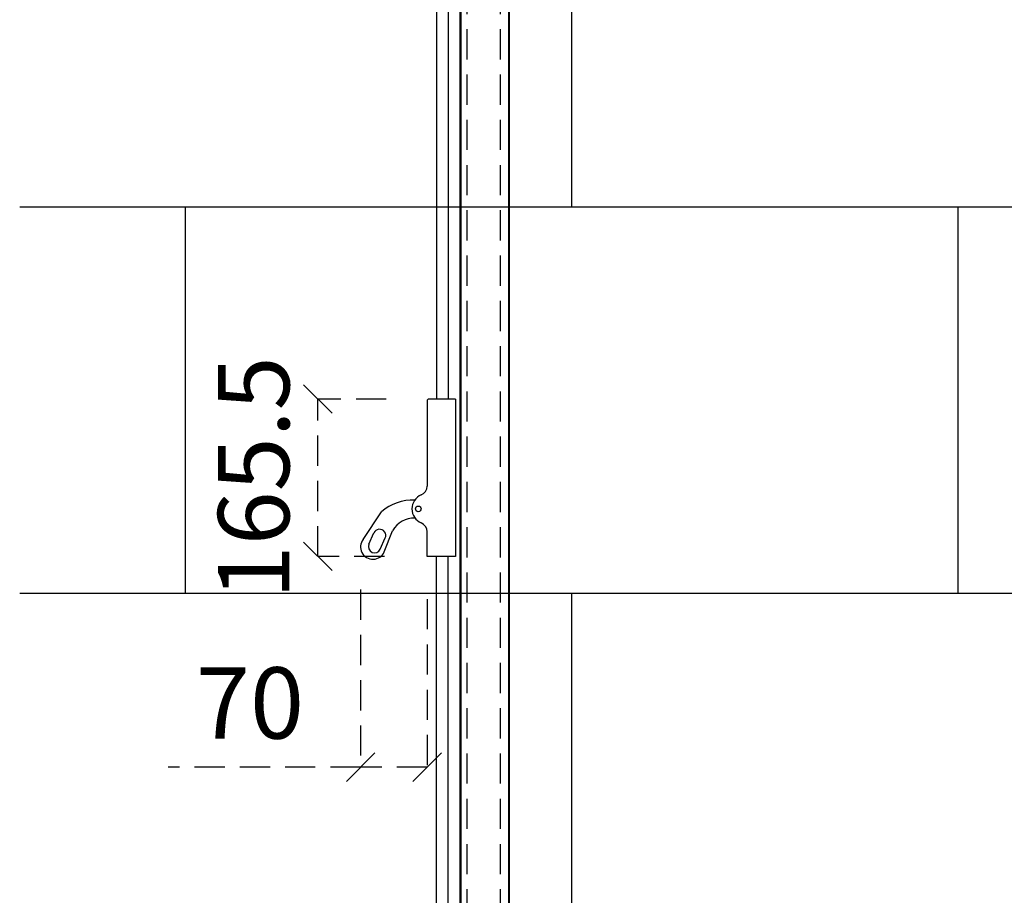
# Model space of a CAD drawing. Extents: x -26184 to -18070, y -24919 to -19219.
# Drawn here: x -26184 to -25148, y -23076 to -22155 of the extents above; entities that cross this region are included whole.
import ezdxf

# ---------------------------------------------------------------- set-up
doc = ezdxf.new("R2010")
doc.units = 0
doc.header["$LTSCALE"] = 5
doc.linetypes.add('TRATTEGGIATA2', pattern=[9.525, 6.35, -3.175])
doc.layers.get('0').update_dxf_attribs({"linetype": 'CONTINUOUS'})
doc.layers.get('DEFPOINTS').update_dxf_attribs({"linetype": 'CONTINUOUS'})
for name, color, linetype in [('AREA166', 166, 'CONTINUOUS'), ('FERRO', 250, 'CONTINUOUS'), ('QUOTE', 12, 'TRATTEGGIATA2')]:
    doc.layers.add(name, color=color, linetype=linetype)
doc.dimstyles.new('STANDARD_WS', dxfattribs={"dimscale": 0.707071, "dimtxt": 2.5, "dimasz": 2.5, "dimexe": 1.25, "dimexo": 0.625, "dimtad": 1, "dimdec": 4, "dimdsep": 46, "dimtxsty": 'STANDARD', "dimcen": 2.5, "dimadec": 0, "dimazin": 0, "dimtfac": 1, "dimtdec": 4, "dimtmove": 0, "dimatfit": 3, "dimfxl": 1, "dimtolj": 1, "dimtzin": 0, "dimarcsym": 0})

# ---------------------------------------------------------------- blocks, each defined once
blk = doc.blocks.new('_OBLIQUE')
at = {"color": 0, "linetype": 'ByBlock'}
blk.add_line((-0.5, -0.5), (0.5, 0.5), dxfattribs=at)
blk = doc.blocks.new('*D4')
at = {"layer": 'DEFPOINTS', "color": 0}
for p in [(-25825.1, -22709.5), (-25755.1, -22719.5), (-25825.1, -22941.2)]:
    blk.add_point(p, dxfattribs=at)
at = {"layer": 'QUOTE'}
for p, q in [((-25825.1, -22754.5), (-25825.1, -22941.2)), ((-25755.1, -22764.5), (-25755.1, -22941.2)), ((-25825.1, -22941.2), (-26027.6, -22941.2)), ((-25755.1, -22941.2), (-25825.1, -22941.2))]:
    blk.add_line(p, q, dxfattribs=at)
at = {"layer": 'QUOTE', "xscale": 30, "yscale": 30, "zscale": 30, "rotation": 180}
blk.add_blockref('_OBLIQUE', (-25825.1, -22941.2), dxfattribs=at)
at = {"layer": 'QUOTE', "xscale": 30, "yscale": 30, "zscale": 30}
blk.add_blockref('_OBLIQUE', (-25755.1, -22941.2), dxfattribs=at)
at = {"layer": 'QUOTE', "insert": (-25941.4, -22873.7), "char_height": 75, "attachment_point": 5}
blk.add_mtext('\\A1;70', dxfattribs=at)
blk = doc.blocks.new('*D5')
at = {"layer": 'DEFPOINTS', "color": 0}
for p in [(-25870.1, -22554), (-25753.1, -22554), (-25755.1, -22719.5)]:
    blk.add_point(p, dxfattribs=at)
at = {"layer": 'QUOTE'}
for p, q in [((-25798.1, -22554), (-25870.1, -22554)), ((-25870.1, -22719.5), (-25870.1, -22554)), ((-25800.1, -22719.5), (-25870.1, -22719.5))]:
    blk.add_line(p, q, dxfattribs=at)
at = {"layer": 'QUOTE', "xscale": 30, "yscale": 30, "zscale": 30}
for p, rotation in [((-25870.1, -22554), 90), ((-25870.1, -22719.5), 270)]:
    blk.add_blockref('_OBLIQUE', p, dxfattribs=dict(at, rotation=rotation))
at = {"layer": 'QUOTE', "insert": (-25937.6, -22636.8), "char_height": 75, "attachment_point": 5, "rotation": 90}
blk.add_mtext('\\A1;165.5', dxfattribs=at)

msp = doc.modelspace()

# ---------------------------------------------------------------- hatches: boundary and pattern name
at = {"layer": 'AREA166'}
h = msp.add_hatch(dxfattribs=at)
h.set_pattern_fill('AR-B816', color=250, scale=2, style=0)
h.paths.add_polyline_path([(-18069.74, -19218.63), (-26183.74, -19218.63), (-26183.74, -23695.88), (-25049.28, -23695.88), (-25049.28, -19635.88), (-25049.28, -19520.88), (-19309.28, -19520.88), (-19309.28, -19635.88), (-19309.28, -23695.88), (-18069.74, -23695.88)])
h.paths.add_polyline_path([(-19570.7, -19422.54), (-19570.7, -19374.8), (-22009.1, -19374.8), (-22009.1, -19334.8), (-19570.7, -19334.8), (-19570.7, -19287.06), (-19367.5, -19354.8)], flags=16)
h.paths.add_polyline_path([(-22352, -19374.8), (-24790.4, -19374.8), (-24790.4, -19422.54), (-24993.6, -19354.8), (-24790.4, -19287.06), (-24790.4, -19334.8), (-22352, -19334.8)], flags=16)

# ---------------------------------------------------------------- linework, layer by layer
at = {"layer": 'FERRO'}
for p, q in [((-25745.13, -21716.12), (-25745.13, -22554.04)), ((-25733.13, -21716.12), (-25733.13, -22554.04)), ((-25720.64, -21716.12), (-25720.64, -23149.14)), ((-25719.64, -21716.12), (-25719.64, -23149.14)), ((-25669.64, -21716.12), (-25669.64, -23149.14)), ((-25668.64, -21716.12), (-25668.64, -23149.14)), ((-25755.13, -22556.04), (-25755.13, -22645.54)), ((-25725.13, -22554.04), (-25753.13, -22554.04)), ((-25725.13, -22554.04), (-25725.13, -22719.54)), ((-25822.43, -22701.6), (-25803.14, -22672.47)), ((-25816.36, -22706.75), (-25811.09, -22694.86)), ((-25800.2, -22714.7), (-25791.45, -22692.47)), ((-25755.13, -22719.54), (-25755.13, -22693.54)), ((-25804.47, -22712.02), (-25799.2, -22700.13)), ((-25725.13, -22719.54), (-25755.13, -22719.54)), ((-25745.13, -23149.14), (-25745.13, -22719.54)), ((-25733.13, -23149.14), (-25733.13, -22719.54))]:
    msp.add_line(p, q, dxfattribs=at)
at = {"layer": 'FERRO', "color": 7, "linetype": 'TRATTEGGIATA2'}
for p, q in [((-25712.89, -23149.14), (-25712.89, -21716.12)), ((-25677.89, -23149.14), (-25677.89, -21716.12))]:
    msp.add_line(p, q, dxfattribs=at)
at = {"layer": 'FERRO'}
msp.add_circle((-25764.38, -22669.54), 3, dxfattribs=at)
for centre, radius, start, end in [((-25753.13, -22556.04), 2, 90, 180), ((-25765.13, -22645.54), 10, 292.61986, 0), ((-25769.52, -22712.3), 52.12, 88.46522, 130.16495), ((-25755.13, -22669.54), 16, 112.61986, 247.38014), ((-25768.59, -22705.61), 26.37, 88.38312, 150.11683), ((-25765.13, -22693.54), 10, 0, 67.38014), ((-25805.14, -22697.5), 6.5, 336.08414, 156.08414), ((-25812.13, -22709.54), 13, 142.3644, 336.6162), ((-25810.41, -22709.38), 6.5, 156.08414, 336.08414)]:
    msp.add_arc(centre, radius, start, end, dxfattribs=at)

# ---------------------------------------------------------------- dimensions: what is measured, and where the dimension line sits
at = {"layer": 'QUOTE'}
dim = msp.add_linear_dim(base=(-25870.05, -22554.04), p1=(-25755.13, -22719.54), p2=(-25753.13, -22554.04), angle=90, dimstyle='STANDARD_WS', override={"dimscale": 30, "dimasz": 1, "dimexe": 0, "dimexo": 1.5, "dimgap": 1, "dimdec": 1, "dimblk1": 'OBLIQUE', "dimblk2": 'OBLIQUE', "dimsah": 1, "dimcen": 2, "dimclrd": 256, "dimclre": 256, "dimclrt": 256, "dimadec": 1, "dimazin": 2, "dimtdec": 1, "dimldrblk": 'OBLIQUE', "dimlwd": -1, "dimlwe": -1}, dxfattribs=at)
dim.commit()
dim.dimension.update_dxf_attribs({"geometry": '*D5', "text_midpoint": (-25870.05, -22636.79), "dimtype": 160})
dim = msp.add_linear_dim(base=(-25825.13, -22941.15), p1=(-25755.13, -22719.54), p2=(-25825.13, -22709.54), dimstyle='STANDARD_WS', override={"dimscale": 30, "dimasz": 1, "dimexe": 0, "dimexo": 1.5, "dimgap": 1, "dimdec": 1, "dimblk1": 'OBLIQUE', "dimblk2": 'OBLIQUE', "dimsah": 1, "dimcen": 2, "dimclrd": 256, "dimclre": 256, "dimclrt": 256, "dimadec": 1, "dimazin": 2, "dimtdec": 1, "dimldrblk": 'OBLIQUE', "dimlwd": -1, "dimlwe": -1}, dxfattribs=at)
dim.commit()
dim.dimension.update_dxf_attribs({"geometry": '*D4', "text_midpoint": (-25941.38, -22873.65)})

doc.saveas('drawing.dxf')
